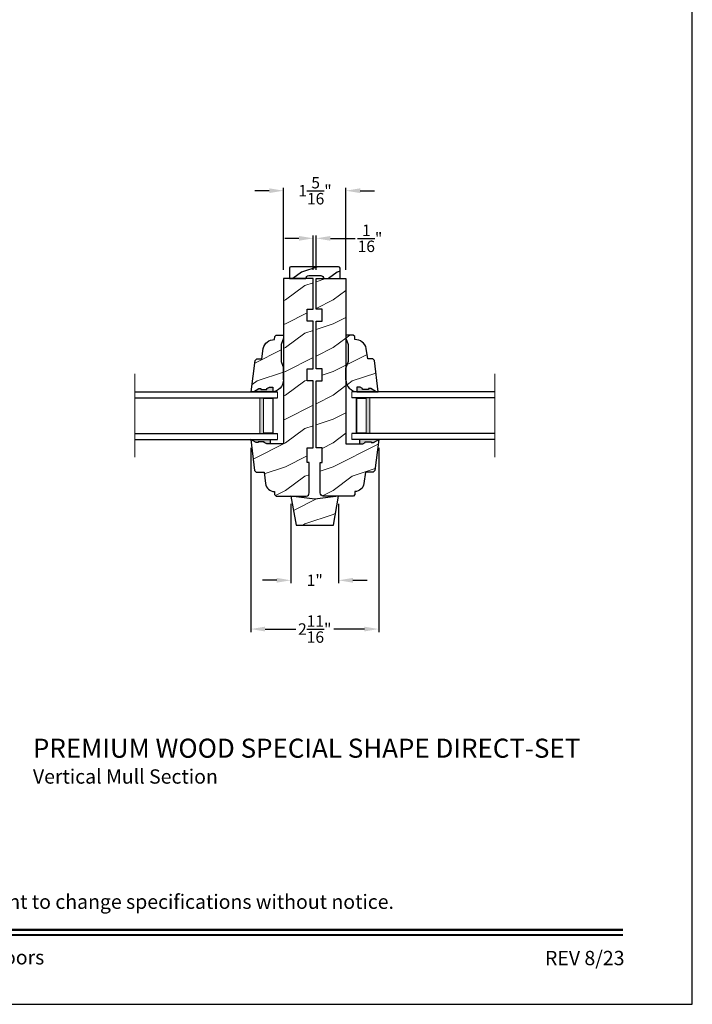
# Model space of a CAD drawing. Extents: x 0 to 68, y 0 to 44.
# Drawn here: x 53.9 to 68, y 0 to 20.7 of the extents above; entities that cross this region are included whole.
import ezdxf
from ezdxf.enums import TextEntityAlignment as Align

# ---------------------------------------------------------------- set-up
doc = ezdxf.new("R2010")
doc.units = 0
doc.header["$LTSCALE"] = 2
doc.header["$MEASUREMENT"] = 0
doc.header["$PDMODE"] = 3
doc.layers.get('0').update_dxf_attribs({"linetype": 'CONTINUOUS'})
doc.layers.get('DEFPOINTS').update_dxf_attribs({"color": 3, "linetype": 'CONTINUOUS'})
doc.layers.add('Dim', color=7, linetype='CONTINUOUS')
doc.styles.add('Arial', font='arial.ttf')
doc.styles.get("Standard").update_dxf_attribs({"font": 'arial.ttf'})
doc.dimstyles.get("Standard").update_dxf_attribs({"dimtxt": 0.24, "dimasz": 0.3, "dimexe": 0.0625, "dimexo": 0.18, "dimgap": 0.09, "dimtad": 0, "dimdec": 4, "dimzin": 0, "dimdsep": 46, "dimlunit": 4, "dimtxsty": 'Standard', "dimcen": 0, "dimadec": 5, "dimazin": 0, "dimtfac": 1, "dimtdec": 4, "dimtofl": 0, "dimtmove": 0, "dimatfit": 3, "dimfxl": 1, "dimtolj": 1, "dimtzin": 0, "dimarcsym": 0})
pattern_1 = [(216.8699, (39.85721, 7.0805), (3, 2.0000001), [0.5, -4.5]), (206.565, (40.4572, 6.7805), (-0.999999, -1.000001), [1.118034, -1.118034]), (198.4349, (40.4572, 6.2805), (-2.0000004, -0.9999984), [0.632456, -2.529822])]

# ---------------------------------------------------------------- blocks, each defined once
blk = doc.blocks.new('A$C39420F33')
at = {"lineweight": 18}
h = blk.add_hatch(color=256, dxfattribs=at)
h.paths.add_polyline_path([(2.625, 0.125), (2.911, 0.125), (2.911, 0.875), (2.625, 0.875)])
h.paths.add_polyline_path([(2.703, 0.859), (2.899, 0.859), (2.899, 0.141), (2.703, 0.141)], flags=16)
for p, q in [((0, 1), (3, 1)), ((0, 0.875), (3, 0.875)), ((0, 0.125), (3, 0.125)), ((0, 0), (3, 0))]:
    blk.add_line(p, q)
at = {"color": 7, "linetype": 'Continuous', "lineweight": 15}
blk.add_line((3, 1), (3, 0.875), dxfattribs=at)
at = {"lineweight": 18}
blk.add_line((3, 0), (3, 0.125), dxfattribs=at)
blk.add_lwpolyline([(2.911, 0.875), (2.911, 0.125), (2.625, 0.125), (2.625, 0.875), (2.911, 0.875), (2.625, 0.875)], dxfattribs=at)
blk.add_lwpolyline([(2.899, 0.141), (2.703, 0.141), (2.703, 0.859), (2.899, 0.859)], close=True, dxfattribs=at)
blk = doc.blocks.new('A$C0ACB1EDE')
at = {"lineweight": 18}
h = blk.add_hatch(color=256, dxfattribs=at)
h.paths.add_polyline_path([(0.375, 0.875), (0.089, 0.875), (0.089, 0.125), (0.375, 0.125)])
h.paths.add_polyline_path([(0.297, 0.141), (0.101, 0.141), (0.101, 0.859), (0.297, 0.859)], flags=16)
at = {"color": 7, "linetype": 'Continuous', "lineweight": 15}
blk.add_line((0, 1), (0, 0.875), dxfattribs=at)
for p, q in [((3, 1), (0, 1)), ((3, 0.875), (0, 0.875)), ((3, 0.125), (0, 0.125)), ((3, 0), (0, 0))]:
    blk.add_line(p, q)
at = {"lineweight": 18}
blk.add_line((0, 0), (0, 0.125), dxfattribs=at)
blk.add_lwpolyline([(0.089, 0.875), (0.089, 0.125), (0.375, 0.125), (0.375, 0.875), (0.089, 0.875), (0.375, 0.875)], dxfattribs=at)
blk.add_lwpolyline([(0.101, 0.141), (0.297, 0.141), (0.297, 0.859), (0.101, 0.859)], close=True, dxfattribs=at)
blk = doc.blocks.new('*D476')
at = {"layer": 'DEFPOINTS', "color": 0, "transparency": 16777216}
for p in [(58.726, 11.855), (61.414, 11.855), (61.414, 7.875)]:
    blk.add_point(p, dxfattribs=at)
at = {"layer": 'Dim', "color": 0, "lineweight": -2, "transparency": 16777216}
for p, q in [((58.726, 11.675), (58.726, 7.812)), ((61.414, 11.675), (61.414, 7.812))]:
    blk.add_line(p, q, dxfattribs=at)
at = {"layer": 'Dim', "color": 0, "transparency": 16777216}
for p, q in [((59.026, 7.875), (59.671, 7.875)), ((61.114, 7.875), (60.468, 7.875))]:
    blk.add_line(p, q, dxfattribs=at)
for points in [[(59.026, 7.925), (59.026, 7.825), (58.726, 7.875)], [(61.114, 7.925), (61.114, 7.825), (61.414, 7.875)]]:
    blk.add_solid(points, dxfattribs=at)
at = {"layer": 'Dim', "color": 0, "transparency": 16777216, "insert": (60.07, 7.875), "char_height": 0.24, "attachment_point": 5}
blk.add_mtext('\\A1;2{\\H1x;\\S11/16;}"', dxfattribs=at)
blk = doc.blocks.new('*D477')
at = {"layer": 'DEFPOINTS', "color": 0, "transparency": 16777216}
for p in [(59.57, 10.683), (60.57, 10.683), (60.57, 8.898)]:
    blk.add_point(p, dxfattribs=at)
at = {"layer": 'Dim', "color": 0, "lineweight": -2, "transparency": 16777216}
for p, q in [((59.57, 10.503), (59.57, 8.835)), ((60.57, 10.503), (60.57, 8.835))]:
    blk.add_line(p, q, dxfattribs=at)
at = {"layer": 'Dim', "color": 0, "transparency": 16777216}
for p, q in [((59.27, 8.898), (58.97, 8.898)), ((60.87, 8.898), (61.17, 8.898))]:
    blk.add_line(p, q, dxfattribs=at)
for points in [[(59.27, 8.948), (59.27, 8.848), (59.57, 8.898)], [(60.87, 8.948), (60.87, 8.848), (60.57, 8.898)]]:
    blk.add_solid(points, dxfattribs=at)
at = {"layer": 'Dim', "color": 0, "transparency": 16777216, "insert": (60.07, 8.898), "char_height": 0.24, "attachment_point": 5}
blk.add_mtext('\\A1;1"', dxfattribs=at)
blk = doc.blocks.new('*D478')
at = {"layer": 'DEFPOINTS', "color": 0, "transparency": 16777216}
for p in [(60.1, 16.074), (60.039, 15.23), (60.1, 15.23)]:
    blk.add_point(p, dxfattribs=at)
at = {"layer": 'Dim', "color": 0, "lineweight": -2, "transparency": 16777216}
for p, q in [((60.039, 15.41), (60.039, 16.136)), ((60.1, 15.41), (60.1, 16.136)), ((59.739, 16.074), (59.439, 16.074)), ((60.4, 16.074), (60.92, 16.074))]:
    blk.add_line(p, q, dxfattribs=at)
at = {"layer": 'Dim', "color": 0, "transparency": 16777216}
for points in [[(59.739, 16.124), (59.739, 16.024), (60.039, 16.074)], [(60.4, 16.124), (60.4, 16.024), (60.1, 16.074)]]:
    blk.add_solid(points, dxfattribs=at)
at = {"layer": 'Dim', "color": 0, "transparency": 16777216, "insert": (61.23, 16.074), "char_height": 0.24, "attachment_point": 5}
blk.add_mtext('\\A1;{\\H1x;\\S1/16;}"', dxfattribs=at)
blk = doc.blocks.new('*D517')
at = {"layer": 'DEFPOINTS', "color": 0, "transparency": 16777216}
for p in [(60.726, 17.074), (59.414, 15.23), (60.726, 15.23)]:
    blk.add_point(p, dxfattribs=at)
at = {"layer": 'Dim', "color": 0, "lineweight": -2, "transparency": 16777216}
for p, q in [((59.114, 17.074), (58.814, 17.074)), ((59.414, 15.41), (59.414, 17.136)), ((60.726, 15.41), (60.726, 17.136)), ((61.026, 17.074), (61.326, 17.074))]:
    blk.add_line(p, q, dxfattribs=at)
at = {"layer": 'Dim', "color": 0, "transparency": 16777216}
for points in [[(59.114, 17.124), (59.114, 17.024), (59.414, 17.074)], [(61.026, 17.124), (61.026, 17.024), (60.726, 17.074)]]:
    blk.add_solid(points, dxfattribs=at)
at = {"layer": 'Dim', "color": 0, "transparency": 16777216, "insert": (60.075, 17.074), "char_height": 0.24, "attachment_point": 5}
blk.add_mtext('\\A1;1{\\H1x;\\S5/16;}"', dxfattribs=at)

msp = doc.modelspace()

# ---------------------------------------------------------------- hatches: boundary and pattern name
h = msp.add_hatch()
h.set_pattern_fill('WOOD2', color=256, scale=0.75, pattern_type=2)
h.set_pattern_definition([(216.8699, (218.03963, 84.36257), (2.24999994, 1.50000009), [0.375, -3.375]), (206.5651, (218.48963, 84.13757), (-0.7499994, -0.750001), [0.8385255, -0.8385255]), (198.4349, (218.48963, 83.76257), (-1.50000033, -0.7499988), [0.474342, -1.8973665])])
h.paths.add_polyline_path([(60.60083, 15.44752, 0.41421356), (60.56883, 15.47952), (59.56983, 15.47952, 0.41421356), (59.53783, 15.44752), (59.53783, 15.22952), (59.88183, 15.22952, -0.41421356), (59.94433, 15.29202), (60.19433, 15.29202, -0.41421356), (60.25683, 15.22952), (60.60083, 15.22952)])
at = {"lineweight": 18}
h = msp.add_hatch(dxfattribs=at)
h.set_pattern_fill('WOOD2', color=256)
h.set_pattern_definition(pattern_1)
edge = h.paths.add_edge_path()
edge.add_line((59.25757, 10.66702), (59.89057, 10.66702))
edge.add_arc((59.89057, 10.73002), 0.063, 270, 360)
edge.add_line((59.95357, 10.73002), (59.95357, 11.36702))
edge.add_line((59.95357, 11.36702), (59.91357, 11.36702))
edge.add_line((59.91357, 11.36702), (59.91357, 11.68002))
edge.add_line((59.91357, 11.68002), (60.03857, 11.68002))
edge.add_line((60.03857, 11.68002), (60.03857, 13.08602))
edge.add_line((60.03857, 13.08602), (59.91357, 13.08602))
edge.add_line((59.91357, 13.08602), (59.91357, 13.33602))
edge.add_line((59.91357, 13.33602), (60.03857, 13.33602))
edge.add_line((60.03857, 13.33602), (60.03857, 14.33602))
edge.add_line((60.03857, 14.33602), (59.91357, 14.33602))
edge.add_line((59.91357, 14.33602), (59.91357, 14.58602))
edge.add_line((59.91357, 14.58602), (60.03857, 14.58602))
edge.add_line((60.03857, 14.58602), (60.03857, 15.22952))
edge.add_line((60.03857, 15.22952), (59.41357, 15.22952))
edge.add_line((59.41357, 15.22952), (59.41357, 11.76102))
edge.add_line((59.41357, 11.76102), (59.13082, 11.76102))
edge.add_line((59.13082, 11.76102), (59.0617, 11.76102))
edge.add_line((59.0617, 11.76102), (59.00954, 11.79007))
edge.add_line((59.00954, 11.79007), (59.00954, 11.80594))
edge.add_line((59.00954, 11.80594), (58.88454, 11.80594))
edge.add_line((58.88454, 11.80594), (58.88454, 11.79007))
edge.add_line((58.88454, 11.79007), (58.83793, 11.79007))
edge.add_line((58.83793, 11.79007), (58.72557, 11.85502))
edge.add_line((58.72557, 11.85502), (58.80615, 11.19878))
edge.add_line((58.80615, 11.19878), (58.84205, 11.16702))
edge.add_line((58.84205, 11.16702), (59.00657, 11.16702))
edge.add_line((59.00657, 11.16702), (59.03615, 10.92609))
edge.add_arc((59.22275, 10.949), 0.188, 187.000028, 270.858987)
edge.add_line((59.22557, 10.76102), (59.22557, 10.69902))
edge.add_line((59.22557, 10.69902), (59.25757, 10.66702))
h = msp.add_hatch(dxfattribs=at)
h.set_pattern_fill('WOOD2', color=256)
h.set_pattern_definition(pattern_1)
edge = h.paths.add_edge_path()
edge.add_line((60.91407, 10.69902), (60.88207, 10.66702))
edge.add_line((60.88207, 10.66702), (60.24907, 10.66702))
edge.add_arc((60.24907, 10.73002), 0.063, 180, 270, ccw=False)
edge.add_line((60.18607, 10.73002), (60.18607, 11.36702))
edge.add_line((60.18607, 11.36702), (60.22607, 11.36702))
edge.add_line((60.22607, 11.36702), (60.22607, 11.68002))
edge.add_line((60.22607, 11.68002), (60.10107, 11.68002))
edge.add_line((60.10107, 11.68002), (60.10107, 13.08602))
edge.add_line((60.10107, 13.08602), (60.22607, 13.08602))
edge.add_line((60.22607, 13.08602), (60.22607, 13.33602))
edge.add_line((60.22607, 13.33602), (60.10107, 13.33602))
edge.add_line((60.10107, 13.33602), (60.10107, 14.33602))
edge.add_line((60.10107, 14.33602), (60.22607, 14.33602))
edge.add_line((60.22607, 14.33602), (60.22607, 14.58602))
edge.add_line((60.22607, 14.58602), (60.10107, 14.58602))
edge.add_line((60.10107, 14.58602), (60.10107, 15.22952))
edge.add_line((60.10107, 15.22952), (60.72607, 15.22952))
edge.add_line((60.72607, 15.22952), (60.72607, 11.76102))
edge.add_line((60.72607, 11.76102), (61.00882, 11.76102))
edge.add_line((61.00882, 11.76102), (61.07794, 11.76102))
edge.add_line((61.07794, 11.76102), (61.1301, 11.79007))
edge.add_line((61.1301, 11.79007), (61.1301, 11.80594))
edge.add_line((61.1301, 11.80594), (61.2551, 11.80594))
edge.add_line((61.2551, 11.80594), (61.2551, 11.79007))
edge.add_line((61.2551, 11.79007), (61.30171, 11.79007))
edge.add_line((61.30171, 11.79007), (61.41407, 11.85502))
edge.add_line((61.41407, 11.85502), (61.33349, 11.19878))
edge.add_line((61.33349, 11.19878), (61.29759, 11.16702))
edge.add_line((61.29759, 11.16702), (61.13307, 11.16702))
edge.add_line((61.13307, 11.16702), (61.10349, 10.92609))
edge.add_arc((60.91689, 10.949), 0.188, 269.141013, 352.999972, ccw=False)
edge.add_line((60.91407, 10.76102), (60.91407, 10.69902))
h = msp.add_hatch(dxfattribs=at)
h.set_pattern_fill('WOOD2', color=256)
h.set_pattern_definition(pattern_1)
edge = h.paths.add_edge_path()
edge.add_line((58.78146, 12.85502), (58.89382, 12.91997))
edge.add_line((58.89382, 12.91997), (58.94043, 12.91997))
edge.add_line((58.94043, 12.91997), (58.94043, 12.9041))
edge.add_line((58.94043, 12.9041), (59.06543, 12.9041))
edge.add_line((59.06543, 12.9041), (59.06543, 12.91997))
edge.add_line((59.06543, 12.91997), (59.11759, 12.94902))
edge.add_line((59.11759, 12.94902), (59.18671, 12.94902))
edge.add_line((59.18671, 12.94902), (59.18671, 12.85609))
edge.add_line((59.18671, 12.85609), (58.73607, 12.85502))
edge.add_line((58.73607, 12.85502), (58.81652, 13.51126))
edge.add_line((58.81652, 13.51126), (58.85242, 13.54302))
edge.add_line((58.85242, 13.54302), (58.95707, 13.54302))
edge.add_line((58.95707, 13.54302), (58.98777, 13.76127))
edge.add_arc((59.21914, 13.71301), 0.23635, 88.393401, 168.218141, ccw=False)
edge.add_line((59.22577, 13.94927), (59.22607, 13.94927))
edge.add_line((59.22607, 13.94927), (59.22828, 14.01104))
edge.add_line((59.22828, 14.01104), (59.25948, 14.04115))
edge.add_line((59.25948, 14.04115), (59.41357, 14.04115))
edge.add_line((59.41357, 14.04115), (59.41357, 13.97815))
edge.add_line((59.41357, 13.97815), (59.36557, 13.84814))
edge.add_line((59.36557, 13.84814), (59.36557, 13.4869))
edge.add_line((59.36557, 13.4869), (59.41357, 13.35502))
edge.add_line((59.41357, 13.35502), (59.41357, 13.10502))
edge.add_arc((59.16357, 13.10485), 0.25, -87.89103, 0.038786, ccw=False)
h = msp.add_hatch(dxfattribs=at)
h.set_pattern_fill('WOOD2', color=256)
h.set_pattern_definition(pattern_1)
edge = h.paths.add_edge_path()
edge.add_line((61.35818, 12.85502), (61.24582, 12.91997))
edge.add_line((61.24582, 12.91997), (61.19921, 12.91997))
edge.add_line((61.19921, 12.91997), (61.19921, 12.9041))
edge.add_line((61.19921, 12.9041), (61.07421, 12.9041))
edge.add_line((61.07421, 12.9041), (61.07421, 12.91997))
edge.add_line((61.07421, 12.91997), (61.02205, 12.94902))
edge.add_line((61.02205, 12.94902), (60.95293, 12.94902))
edge.add_line((60.95293, 12.94902), (60.95293, 12.85609))
edge.add_line((60.95293, 12.85609), (61.40357, 12.85502))
edge.add_line((61.40357, 12.85502), (61.32312, 13.51126))
edge.add_line((61.32312, 13.51126), (61.28722, 13.54302))
edge.add_line((61.28722, 13.54302), (61.18257, 13.54302))
edge.add_line((61.18257, 13.54302), (61.15188, 13.76127))
edge.add_arc((60.9205, 13.71301), 0.23635, 11.781859, 91.606599)
edge.add_line((60.91388, 13.94927), (60.91357, 13.94927))
edge.add_line((60.91357, 13.94927), (60.91136, 14.01104))
edge.add_line((60.91136, 14.01104), (60.88016, 14.04115))
edge.add_line((60.88016, 14.04115), (60.72607, 14.04115))
edge.add_line((60.72607, 14.04115), (60.72607, 13.97815))
edge.add_line((60.72607, 13.97815), (60.77407, 13.84814))
edge.add_line((60.77407, 13.84814), (60.77407, 13.4869))
edge.add_line((60.77407, 13.4869), (60.72607, 13.35502))
edge.add_line((60.72607, 13.35502), (60.72607, 13.10502))
edge.add_arc((60.97607, 13.10485), 0.25, 179.961214, 267.89103)
h = msp.add_hatch(color=256)
edge = h.paths.add_edge_path()
edge.add_line((59.06543, 12.9041), (59.06543, 12.91997))
edge.add_line((59.06543, 12.91997), (59.11759, 12.94902))
edge.add_line((59.11759, 12.94902), (59.18671, 12.94902))
edge.add_line((59.18671, 12.94902), (59.18671, 12.85592))
edge.add_ellipse((59.16357, 13.10485), major_axis=(0.17678, 0.17678), ratio=1, start_angle=227.10897, end_angle=230.310824, ccw=False)
edge.add_line((59.17277, 12.85502), (58.78146, 12.85502))
edge.add_line((58.78146, 12.85502), (58.89382, 12.91997))
edge.add_line((58.89382, 12.91997), (58.94043, 12.91997))
edge.add_line((58.94043, 12.91997), (58.94043, 12.9041))
edge.add_line((58.94043, 12.9041), (59.06543, 12.9041))
h = msp.add_hatch(color=256)
edge = h.paths.add_edge_path()
edge.add_line((61.07421, 12.9041), (61.07421, 12.91997))
edge.add_line((61.07421, 12.91997), (61.02205, 12.94902))
edge.add_line((61.02205, 12.94902), (60.95293, 12.94902))
edge.add_line((60.95293, 12.94902), (60.95293, 12.85592))
edge.add_ellipse((60.97607, 13.10485), major_axis=(-0.17678, 0.17678), ratio=1, start_angle=129.689176, end_angle=132.89103)
edge.add_line((60.96687, 12.85502), (61.35818, 12.85502))
edge.add_line((61.35818, 12.85502), (61.24582, 12.91997))
edge.add_line((61.24582, 12.91997), (61.19921, 12.91997))
edge.add_line((61.19921, 12.91997), (61.19921, 12.9041))
edge.add_line((61.19921, 12.9041), (61.07421, 12.9041))
for points in [[(58.72557, 11.85502), (58.83793, 11.79007), (58.88454, 11.79007), (58.88454, 11.80594), (59.00954, 11.80594), (59.00954, 11.79007), (59.0617, 11.76102), (59.13082, 11.76102), (59.13082, 11.85412, 0.01397163), (59.11688, 11.85502)], [(61.41407, 11.85502), (61.30171, 11.79007), (61.2551, 11.79007), (61.2551, 11.80594), (61.1301, 11.80594), (61.1301, 11.79007), (61.07794, 11.76102), (61.00882, 11.76102), (61.00882, 11.85412, -0.01397163), (61.02276, 11.85502)]]:
    msp.add_hatch(color=256).paths.add_polyline_path(points)
h = msp.add_hatch(dxfattribs=at)
h.set_pattern_fill('WOOD2', color=256)
h.set_pattern_definition(pattern_1)
h.paths.add_polyline_path([(60.06982, 10.60119), (59.56982, 10.66702), (59.67832, 10.05171), (60.46132, 10.05171), (60.56982, 10.66702)])

# ---------------------------------------------------------------- linework, layer by layer
for p, q in [((56.28857, 11.48002), (56.28857, 13.23002)), ((63.85107, 11.48002), (63.85107, 13.23002))]:
    msp.add_line(p, q, dxfattribs=at)
for p, q in [((59.41357, 13.10431), (59.41357, 13.35502)), ((60.72607, 13.10431), (60.72607, 13.35502)), ((59.13082, 11.85395), (59.13082, 11.76102)), ((61.00882, 11.85395), (61.00882, 11.76102))]:
    msp.add_line(p, q)
for points in [[(34.00001, 44.00001), (34.00001, 0), (68.00002, 0), (68.00002, 44.00001)], [(60.06982, 10.60119), (59.56982, 10.66702), (59.67832, 10.05171), (60.46132, 10.05171), (60.56982, 10.66702)]]:
    msp.add_lwpolyline(points, close=True)
msp.add_lwpolyline([(59.56983, 15.47952, 0.41421356), (59.53783, 15.44752), (59.53783, 15.22952), (59.88183, 15.22952, -0.41421356), (59.94433, 15.29202), (60.19433, 15.29202, -0.41421356), (60.25683, 15.22952), (60.60083, 15.22952), (60.60083, 15.44752, 0.41421356), (60.56883, 15.47952)], format="xyb", close=True)
at = {"color": 7, "linetype": 'Continuous'}
for points in [[(59.25757, 10.66702), (59.89057, 10.66702, 0.41421356), (59.95357, 10.73002), (59.95357, 11.36702), (59.91357, 11.36702), (59.91357, 11.68002), (60.03857, 11.68002), (60.03857, 13.08602), (59.91357, 13.08602), (59.91357, 13.33602), (60.03857, 13.33602), (60.03857, 14.33602), (59.91357, 14.33602), (59.91357, 14.58602), (60.03857, 14.58602), (60.03857, 15.22952), (59.41357, 15.22952), (59.41357, 11.76102), (59.13082, 11.76102), (59.0617, 11.76102), (59.00954, 11.79007), (59.00954, 11.80594), (58.88454, 11.80594), (58.88454, 11.79007), (58.83793, 11.79007), (58.72557, 11.85502), (58.80615, 11.19878), (58.84205, 11.16702), (59.00657, 11.16702), (59.03615, 10.92609, 0.38315811), (59.22557, 10.76102), (59.22557, 10.69902)], [(60.91407, 10.69902), (60.88207, 10.66702), (60.24907, 10.66702, -0.41421356), (60.18607, 10.73002), (60.18607, 11.36702), (60.22607, 11.36702), (60.22607, 11.68002), (60.10107, 11.68002), (60.10107, 13.08602), (60.22607, 13.08602), (60.22607, 13.33602), (60.10107, 13.33602), (60.10107, 14.33602), (60.22607, 14.33602), (60.22607, 14.58602), (60.10107, 14.58602), (60.10107, 15.22952), (60.72607, 15.22952), (60.72607, 11.76102), (61.00882, 11.76102), (61.07794, 11.76102), (61.1301, 11.79007), (61.1301, 11.80594), (61.2551, 11.80594), (61.2551, 11.79007), (61.30171, 11.79007), (61.41407, 11.85502), (61.33349, 11.19878), (61.29759, 11.16702), (61.13307, 11.16702), (61.10349, 10.92609, -0.38315811), (60.91407, 10.76102)]]:
    msp.add_lwpolyline(points, format="xyb", close=True, dxfattribs=at)
for points in [[(58.78146, 12.85502), (58.89382, 12.91997), (58.94043, 12.91997), (58.94043, 12.9041), (59.06543, 12.9041), (59.06543, 12.91997), (59.11759, 12.94902), (59.18671, 12.94902), (59.18671, 12.85609), (58.73607, 12.85502), (58.81652, 13.51126), (58.85242, 13.54302), (58.95707, 13.54302), (58.98777, 13.76127, -0.36310445), (59.22577, 13.94927), (59.22607, 13.94927), (59.22828, 14.01104), (59.25948, 14.04115), (59.41357, 14.04115), (59.41357, 13.97815), (59.36557, 13.84814), (59.36557, 13.4869), (59.41357, 13.35502), (59.41357, 13.10502, -0.40367004), (59.17277, 12.85502)], [(61.35818, 12.85502), (61.24582, 12.91997), (61.19921, 12.91997), (61.19921, 12.9041), (61.07421, 12.9041), (61.07421, 12.91997), (61.02205, 12.94902), (60.95293, 12.94902), (60.95293, 12.85609), (61.40357, 12.85502), (61.32312, 13.51126), (61.28722, 13.54302), (61.18257, 13.54302), (61.15188, 13.76127, 0.36310445), (60.91388, 13.94927), (60.91357, 13.94927), (60.91136, 14.01104), (60.88016, 14.04115), (60.72607, 14.04115), (60.72607, 13.97815), (60.77407, 13.84814), (60.77407, 13.4869), (60.72607, 13.35502), (60.72607, 13.10502, 0.40367004), (60.96687, 12.85502)]]:
    msp.add_lwpolyline(points, format="xyb")
at = {"const_width": 0.04545}
for points in [[(35.45455, 1.56258), (66.54547, 1.56258)], [(35.45455, 1.45455), (66.54547, 1.45455)]]:
    msp.add_lwpolyline(points, dxfattribs=at)

# ---------------------------------------------------------------- block references
at = {"lineweight": 18}
for name, p in [('A$C39420F33', (56.28857, 11.85502)), ('A$C0ACB1EDE', (60.85107, 11.85502))]:
    msp.add_blockref(name, p, dxfattribs=at)

# ---------------------------------------------------------------- texts
at = {"style": 'Arial'}
for s, height, p in [('%%UPREMIUM WOOD SPECIAL SHAPE DIRECT-SET', 0.4, (54.15093, 5.17456)), ('Vertical Mull Section', 0.3, (54.15053, 4.63052))]:
    msp.add_text(s, height=height, dxfattribs=at).set_placement(p)
msp.add_text('Note: All dimensions are approximate.  Weather Shield reserves the right to change specifications without notice.', height=0.30000007, dxfattribs=at).set_placement((51.00001, 2.0031), align=Align.CENTER)
msp.add_text('Weather Shield Windows and Doors', height=0.3000001, dxfattribs=at).set_placement((51.00001, 0.98639), align=Align.MIDDLE_CENTER)
msp.add_text('REV 8/23', height=0.3, dxfattribs=at).set_placement((66.5758, 0.82117), align=Align.RIGHT)

# ---------------------------------------------------------------- dimensions: what is measured, and where the dimension line sits
at = {"layer": 'Dim'}
for base, p1, p2, override, picture, middle in [((60.72607, 17.0739), (59.41357, 15.22952), (60.72607, 15.22952), {"dimrnd": 0.0005, "dimpost": '\\X', "dimtdec": 3, "dimtmove": 0}, '*D517', (60.0754, 17.0739)), ((60.10009, 16.0739), (60.03857, 15.22952), (60.10009, 15.22952), {"dimrnd": 0.0005, "dimpost": '\\X', "dimtdec": 3, "dimtmove": 0}, '*D478', (61.23047, 16.0739)), ((61.41407, 7.8745), (58.72557, 11.85502), (61.41407, 11.85502), {"dimpost": '\\X', "dimlwd": 65535}, '*D476', (60.06982, 7.8745)), ((60.56982, 8.89795), (59.56982, 10.68312), (60.56982, 10.68312), {"dimpost": '\\X', "dimlwd": 65535}, '*D477', (60.06982, 8.89795))]:
    dim = msp.add_linear_dim(base=base, p1=p1, p2=p2, dimstyle='Standard', override=override, dxfattribs=at)
    dim.commit()
    dim.dimension.update_dxf_attribs({"geometry": picture, "text_midpoint": middle, "dimtype": 160})

doc.saveas('drawing.dxf')
